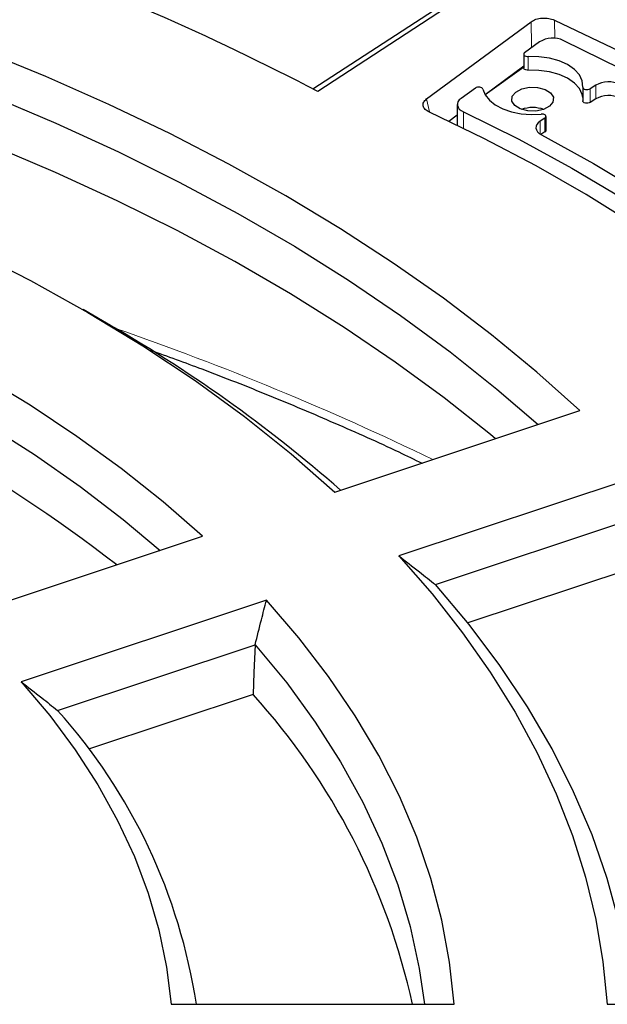
# Model space of a CAD drawing. Units: millimetres. Extents: x 0 to 420, y 0 to 297.
# Drawn here: x 340 to 354, y 207 to 230 of the extents above; entities that cross this region are included whole.
import ezdxf

# ---------------------------------------------------------------- set-up
doc = ezdxf.new("R2010")
doc.units = ezdxf.units.MM

msp = doc.modelspace()

# ---------------------------------------------------------------- linework, layer by layer
at = {"color": 7, "linetype": 'Continuous', "lineweight": 25}
for p, q in [((351.6821, 231.3605), (347.209, 228.4417)), ((347.0965, 228.5009), (350.7563, 230.8889)), ((349.8097, 228.2631), (352.3041, 230.1062)), ((352.5091, 229.6251), (352.1496, 229.3665)), ((352.1276, 229.3304), (352.1276, 229.0038)), ((352.1276, 229.0441), (351.2048, 228.3622)), ((352.1276, 229.0241), (351.2056, 228.3609)), ((350.9753, 228.5218), (350.6313, 228.2744)), ((353.5403, 228.5411), (353.5403, 228.2144)), ((353.8524, 228.5916), (353.7149, 228.5026)), ((353.8524, 228.2649), (353.7149, 228.176)), ((350.5432, 228.1299), (350.5432, 227.6298)), ((350.5432, 227.8734), (350.3427, 227.7252)), ((352.6358, 227.8046), (352.5206, 227.7301)), ((352.6612, 227.5165), (352.6612, 227.8431)), ((352.6358, 227.478), (352.5358, 227.4133)), ((342.0717, 222.9614), (341.6067, 223.23)), ((347.6215, 218.8672), (353.4703, 220.8166)), ((354.9953, 219.2918), (349.1465, 217.3424)), ((350.0207, 216.6586), (354.7328, 218.2291)), ((338.6073, 215.8628), (344.4582, 217.8129)), ((354.685, 217.0387), (350.7939, 215.7418)), ((345.9833, 216.2881), (340.1323, 214.338)), ((340.9991, 213.6517), (345.7147, 215.2234)), ((345.6656, 214.0325), (341.7381, 212.7235)), ((343.7091, 206.6318), (350.4652, 206.6318)), ((354.1178, 206.6318), (360.8715, 206.6318))]:
    msp.add_line(p, q, dxfattribs=at)
at = {"color": 8, "linetype": 'Continuous', "lineweight": 18}
for p, q in [((352.8634, 230.1448), (352.8737, 229.7051)), ((352.2364, 229.2729), (352.2364, 228.9463)), ((353.7149, 228.5026), (353.7149, 228.176)), ((353.8524, 228.2649), (353.8524, 228.5916)), ((349.8097, 228.2631), (349.8765, 227.95)), ((350.6897, 227.9513), (350.6897, 227.5592)), ((352.5206, 227.4226), (352.5206, 227.7301)), ((352.6358, 227.478), (352.6358, 227.8046))]:
    msp.add_line(p, q, dxfattribs=at)
at = {"color": 7, "linetype": 'Continuous', "lineweight": 25, "flags": 128}
for points in [[(352.8634, 230.1448), (354.2512, 229.4827), (355.5896, 228.7876), (356.8764, 228.0607), (358.1093, 227.3033), (359.286, 226.5167), (360.4046, 225.7023), (361.4631, 224.8616), (362.4595, 223.996), (363.3922, 223.107), (364.2594, 222.1962), (365.0598, 221.2652), (365.7918, 220.3157), (366.4542, 219.3493), (367.0459, 218.3677), (367.5657, 217.3726), (368.0127, 216.3659), (368.3863, 215.3492), (368.6856, 214.3243)], [(353.4703, 220.8166), (352.4438, 221.7342), (351.3574, 222.6284), (350.2127, 223.4981), (349.0114, 224.3419), (347.7551, 225.1586), (346.4458, 225.9471), (345.0853, 226.7061), (343.6757, 227.4346), (342.2189, 228.1316), (340.7171, 228.7959), (339.1725, 229.4267), (337.5873, 230.023)], [(368.0628, 214.6725), (367.7339, 215.6954), (367.33, 216.7093), (366.8518, 217.7124), (366.3002, 218.7028), (365.6762, 219.6788), (364.9809, 220.6387), (364.2156, 221.5806), (363.3817, 222.5028), (362.4806, 223.4038), (361.514, 224.2819), (360.4837, 225.1354), (359.3914, 225.963), (358.2392, 226.7629), (357.0292, 227.5339), (355.7635, 228.2745), (354.4445, 228.9834), (353.0744, 229.6593)], [(352.1496, 229.3665), (352.1349, 229.352), (352.128, 229.3357), (352.1296, 229.319), (352.1394, 229.3032), (352.1567, 229.2897), (352.1801, 229.2796), (352.2074, 229.2739), (352.2364, 229.2729)], [(353.5405, 228.5443), (353.5273, 228.6923), (353.4598, 228.8353), (353.3412, 228.9667), (353.1769, 229.0806), (352.9744, 229.1717), (352.7429, 229.2359), (352.4931, 229.2701), (352.2364, 229.2729)], [(337.8262, 228.949), (339.4124, 228.333), (340.9557, 227.6817), (342.4538, 226.996), (343.9043, 226.2771), (345.305, 225.526), (346.6538, 224.7439), (347.9487, 223.932), (349.1876, 223.0914), (350.3687, 222.2236), (351.4902, 221.3298), (352.4704, 220.4834)], [(352.2364, 228.9463), (352.2074, 228.9472), (352.1801, 228.953), (352.1567, 228.963), (352.1394, 228.9765), (352.1296, 228.9923), (352.1276, 229.0038)], [(353.5403, 228.2964), (353.5273, 228.3657), (353.4598, 228.5087), (353.3412, 228.6401), (353.1769, 228.754), (352.9744, 228.8451), (352.7429, 228.9092), (352.4931, 228.9435), (352.2364, 228.9463)], [(351.1524, 228.4932), (351.1445, 228.5093), (351.1289, 228.5235), (351.1068, 228.5345), (351.0802, 228.5413), (351.0514, 228.5434), (351.0227, 228.5407), (350.9966, 228.5333), (350.9753, 228.5218)], [(351.1524, 228.4932), (351.2075, 228.3577), (351.3084, 228.2312), (351.451, 228.119), (351.6296, 228.0255), (351.837, 227.9545), (352.0648, 227.9089), (352.3038, 227.8905), (352.5444, 227.9)], [(352.8365, 228.3001), (352.828, 228.1876), (352.7455, 228.0856), (352.6017, 228.0095), (352.4184, 227.9709), (352.2235, 227.9759), (352.0467, 228.0235), (351.9149, 228.1065), (351.8481, 228.2123), (351.8567, 228.3248), (351.9391, 228.4269), (352.0829, 228.503), (352.2663, 228.5415), (352.4612, 228.5366), (352.638, 228.489), (352.7698, 228.406), (352.8365, 228.3001)], [(353.5405, 228.5443), (353.5435, 228.5266), (353.5557, 228.5103), (353.5758, 228.4969), (353.6021, 228.4877), (353.632, 228.4835), (353.6626, 228.4848), (353.6912, 228.4914), (353.7149, 228.5026)], [(350.6313, 228.2744), (350.5887, 228.2368), (350.5595, 228.1951), (350.5449, 228.1509), (350.5454, 228.1059), (350.561, 228.0619), (350.5911, 228.0204), (350.6345, 227.983), (350.6897, 227.9513)], [(353.7149, 228.176), (353.6912, 228.1647), (353.6626, 228.1582), (353.632, 228.1569), (353.6021, 228.1611), (353.5758, 228.1703), (353.5557, 228.1837), (353.5435, 228.2), (353.5403, 228.2144)], [(363.8879, 213.9319), (363.6041, 214.8925), (363.2468, 215.8449), (362.8168, 216.7872), (362.3149, 217.7176), (361.742, 218.6342), (361.0993, 219.5353), (360.3881, 220.419), (359.6097, 221.2837), (358.7657, 222.1276), (357.8577, 222.9491), (356.8876, 223.7465), (355.8572, 224.5184), (354.7685, 225.2631), (353.6238, 225.9792), (352.4252, 226.6654), (351.175, 227.3202), (349.8759, 227.9424)], [(350.6897, 227.9513), (352.0099, 227.2973), (353.2777, 226.6097), (354.4906, 225.8897), (355.646, 225.139), (356.7417, 224.359), (357.7754, 223.5512), (358.745, 222.7174), (359.6485, 221.8592), (360.4842, 220.9784), (361.2502, 220.0768), (361.9451, 219.1561), (362.5674, 218.2183), (363.1159, 217.2653), (363.5895, 216.299), (363.9872, 215.3213), (364.3081, 214.3343)], [(351.4541, 220.1446), (351.3364, 220.2424), (350.2282, 221.1223), (349.0619, 221.9769), (347.8393, 222.8048), (346.5623, 223.6049), (345.2327, 224.3759), (343.8525, 225.1167), (342.4238, 225.8262), (340.9488, 226.5033), (339.4295, 227.147), (337.8683, 227.7563)], [(352.5206, 227.7301), (352.4746, 227.6938), (352.4417, 227.6531), (352.4231, 227.6094), (352.4196, 227.5645), (352.4311, 227.52), (352.4574, 227.4776), (352.4975, 227.4391), (352.5497, 227.4057)], [(352.6358, 227.8046), (352.6525, 227.8195), (352.6606, 227.8367), (352.6593, 227.8544), (352.6487, 227.871), (352.6298, 227.8851), (352.6045, 227.8951), (352.5751, 227.9003), (352.5444, 227.9)], [(352.5497, 227.4057), (353.7972, 226.72), (354.9912, 226.0033), (356.1294, 225.257), (357.2095, 224.4824), (358.2295, 223.6812), (359.1873, 222.8547), (360.0812, 222.0047), (360.9094, 221.1329), (361.6702, 220.2408), (362.3623, 219.3302), (362.9842, 218.4029), (363.5348, 217.4607), (364.0129, 216.5054), (364.4177, 215.5389)], [(334.3296, 226.6022), (335.9113, 225.9915), (337.4445, 225.3409), (338.926, 224.6517), (340.3531, 223.9251), (341.7228, 223.1627), (343.0326, 222.3658), (344.2797, 221.5362), (345.4618, 220.6754), (346.5764, 219.7852), (347.6215, 218.8672)], [(344.4582, 217.8129), (343.5183, 218.6334), (342.5175, 219.4296), (341.4576, 220.1998), (340.3407, 220.9428), (339.1689, 221.6569), (337.9444, 222.341), (336.6695, 222.9937), (335.3466, 223.6138), (333.9783, 224.2001), (332.5672, 224.7515)], [(332.8003, 223.6714), (334.1959, 223.1038), (335.5465, 222.5011), (336.8495, 221.8644), (338.1024, 221.1951), (339.3027, 220.4943), (340.448, 219.7635), (341.5361, 219.0041), (342.5648, 218.2177), (343.4507, 217.4771)], [(349.1465, 217.3424), (349.94, 216.4348), (350.6681, 215.5092), (351.3298, 214.5671), (351.9238, 213.61), (352.4491, 212.6397), (352.9049, 211.6577), (353.2904, 210.6658), (353.6048, 209.6655), (353.8478, 208.6586), (354.0189, 207.6468), (354.1178, 206.6318)], [(354.7331, 206.6318), (354.6165, 207.534), (354.4077, 208.5893), (354.1219, 209.6385), (353.7594, 210.6799), (353.3209, 211.7114), (352.8072, 212.7313), (352.2192, 213.7378), (351.558, 214.729), (350.8247, 215.7032), (350.0207, 216.6586)], [(350.4652, 206.6318), (350.3584, 207.6379), (350.174, 208.6402), (349.9125, 209.6367), (349.5743, 210.6256), (349.1601, 211.6047), (348.6707, 212.5722), (348.1072, 213.5262), (347.4705, 214.4648), (346.7621, 215.386), (345.9833, 216.2881)], [(345.7147, 215.2234), (345.6873, 214.5565), (345.6656, 214.0325)], [(345.7147, 215.2234), (346.469, 214.3083), (347.1502, 213.3743), (347.757, 212.4234), (348.2881, 211.4575), (348.7425, 210.4787), (349.1191, 209.4889), (349.4172, 208.4902), (349.6361, 207.4847), (349.7591, 206.6318)], [(340.1323, 214.338), (340.809, 213.5347), (341.4186, 212.7138), (341.9597, 211.877), (342.431, 211.0262), (342.8314, 210.1634), (343.1601, 209.2906), (343.4163, 208.4097), (343.5995, 207.5228), (343.7091, 206.6318)]]:
    msp.add_lwpolyline(points, dxfattribs=at)
at = {"color": 7, "linetype": 'Continuous', "lineweight": 25}
for centre, radius, start, end in [((319.0313, 174.5986), 60.7706, 62.3756, 70.545456), ((352.8242, 229.1057), 0.6075, 65.67585, 121.24032), ((354.1525, 228.0578), 0.6123, 64.08988, 119.34573), ((354.1525, 227.7312), 0.6123, 64.08988, 119.34573), ((352.3423, 227.2504), 0.8055, 70.83417, 109.16583), ((352.6152, 227.5193), 0.0461, 296.58121, 356.52036), ((324.6531, 192.4833), 35.1045, 48.83997, 60.25139), ((319.8027, 187.915), 36.9401, 52.26731, 69.33118), ((333.6892, 203.1928), 16.1535, 12.29218, 42.14778), ((330.9302, 204.6096), 13.533, 8.59391, 41.92439)]:
    msp.add_arc(centre, radius, start, end, dxfattribs=at)
at = {"color": 8, "linetype": 'Continuous', "lineweight": 18}
msp.add_arc((319.1129, 155.7697), 70.9356, 64.22318, 70.849762, dxfattribs=at)
at = {"color": 7, "linetype": 'Continuous', "lineweight": 25}
for points, knots in [([(382.6595, 211.143), (382.5725, 211.4926), (382.3836, 212.2514), (382.0171, 213.4121), (381.5762, 214.6255), (381.0718, 215.8308), (380.5066, 217.0269), (379.8803, 218.2128), (379.1936, 219.3875), (378.4472, 220.5499), (377.6416, 221.699), (376.7776, 222.8336), (375.8559, 223.9528), (374.8774, 225.0556), (373.8429, 226.1409), (372.7534, 227.2077), (371.6099, 228.2553), (370.4133, 229.2825), (369.1648, 230.2885), (367.8655, 231.2724), (366.5165, 232.2333), (365.1192, 233.1704), (363.6746, 234.0829), (362.1841, 234.97), (360.6491, 235.831), (359.0709, 236.665), (357.4509, 237.4715), (355.7905, 238.2496), (354.0912, 238.9987), (352.3544, 239.7182), (350.5818, 240.4075), (348.7749, 241.0659), (346.9352, 241.693), (345.0643, 242.2882), (343.164, 242.8509), (341.2358, 243.3807), (339.2815, 243.8772), (337.3028, 244.3399), (335.3013, 244.7684), (333.2789, 245.1624), (331.2373, 245.5215), (329.1783, 245.8454), (327.1037, 246.1339), (325.0154, 246.3867), (322.915, 246.6035), (320.8045, 246.7842), (318.6858, 246.9287), (316.5606, 247.0368), (314.4308, 247.1081), (312.6831, 247.1379), (311.646, 247.1404), (311.3199, 247.1412)], [0, 0, 0, 0, 0.0175898, 0.0381841, 0.0587887, 0.0794048, 0.1000325, 0.1206722, 0.1413235, 0.1619859, 0.1826586, 0.2033408, 0.2240314, 0.2447295, 0.2654339, 0.2861437, 0.3068579, 0.3275757, 0.3482963, 0.3690189, 0.3897431, 0.4104682, 0.4311937, 0.4519194, 0.4726448, 0.4933697, 0.5140939, 0.5348173, 0.5555397, 0.5762611, 0.5969815, 0.6177008, 0.638419, 0.6591362, 0.6798523, 0.7005674, 0.7212815, 0.7419946, 0.762707, 0.7834185, 0.8041292, 0.8248393, 0.8455487, 0.8662576, 0.886966, 0.907674, 0.9283817, 0.9490891, 0.9697963, 0.9905034, 1, 1, 1, 1]), ([(345.7042, 240.0584), (345.3859, 240.1633), (344.4629, 240.4675), (342.9118, 240.9466), (341.0427, 241.4844), (339.1459, 241.9888), (337.2239, 242.4598), (335.2781, 242.8968), (333.3104, 243.2995), (331.3226, 243.6675), (329.3166, 244.0004), (327.2941, 244.2981), (325.257, 244.5602), (323.2072, 244.7865), (321.1465, 244.9767), (319.0768, 245.1308), (317.0001, 245.2485), (314.9182, 245.3298), (312.8329, 245.3745), (310.7463, 245.3828), (308.6602, 245.3544), (306.5766, 245.2896), (304.4973, 245.1883), (302.4242, 245.0505), (300.3592, 244.8766), (298.3043, 244.6665), (296.2613, 244.4205), (294.232, 244.1389), (292.2184, 243.8217), (290.2222, 243.4695), (288.2453, 243.0824), (286.2895, 242.6608), (284.3565, 242.2051), (282.4482, 241.7157), (280.5663, 241.193), (278.7125, 240.6375), (276.8885, 240.0497), (275.096, 239.4302), (273.3366, 238.7794), (271.6119, 238.098), (269.9236, 237.3865), (268.2731, 236.6457), (266.6619, 235.8761), (265.0917, 235.0785), (263.5637, 234.2535), (262.0794, 233.402), (260.6402, 232.5246), (259.2474, 231.6222), (257.9023, 230.6955), (256.6062, 229.7454), (255.3603, 228.7728), (254.1657, 227.7785), (253.0235, 226.7635), (251.9349, 225.7286), (250.9009, 224.6749), (249.9224, 223.6033), (249.0004, 222.5148), (248.1357, 221.4104), (247.3292, 220.2912), (246.5817, 219.1582), (245.8938, 218.0125), (245.2661, 216.8553), (244.6996, 215.6874), (244.1929, 214.5104), (243.7542, 213.3246), (243.4708, 212.4802), (243.3521, 212.0297), (243.3388, 211.979)], [0, 0, 0, 0, 0.0082741, 0.0239891, 0.0397039, 0.055418, 0.0711314, 0.0868443, 0.1025567, 0.1182685, 0.1339799, 0.1496908, 0.1654014, 0.1811117, 0.1968216, 0.2125314, 0.2282409, 0.2439503, 0.2596596, 0.2753689, 0.2910782, 0.3067875, 0.3224969, 0.3382064, 0.3539161, 0.3696261, 0.3853363, 0.4010469, 0.4167578, 0.4324692, 0.448181, 0.4638934, 0.4796063, 0.4953198, 0.5110339, 0.5267488, 0.5424643, 0.5581806, 0.5738977, 0.5896155, 0.6053341, 0.6210535, 0.6367737, 0.6524946, 0.6682162, 0.6839384, 0.699661, 0.7153841, 0.7311073, 0.7468304, 0.7625532, 0.7782753, 0.7939963, 0.8097158, 0.8254333, 0.8411483, 0.85686, 0.8725678, 0.8882711, 0.9039691, 0.9196611, 0.9353465, 0.9510247, 0.9666953, 0.9823579, 0.9980127, 1, 1, 1, 1]), ([(379.2885, 212.0312), (379.1729, 212.414), (378.937, 213.1948), (378.5031, 214.3646), (378.007, 215.5416), (377.4482, 216.7092), (376.8289, 217.8666), (376.1493, 219.0126), (375.4101, 220.1462), (374.6119, 221.2663), (373.7554, 222.3717), (372.8415, 223.4616), (371.871, 224.5348), (370.8448, 225.5904), (369.7639, 226.6273), (368.6293, 227.6446), (367.442, 228.6413), (366.2032, 229.6166), (364.914, 230.5695), (363.5757, 231.4992), (362.1894, 232.4048), (360.7566, 233.2856), (359.2784, 234.1406), (357.7563, 234.9691), (356.1917, 235.7704), (354.586, 236.5438), (352.9407, 237.2885), (351.2574, 238.0039), (349.5375, 238.6895), (347.8133, 239.3328), (346.5282, 239.7825), (345.8309, 240.016), (345.7042, 240.0584)], [0, 0, 0, 0, 0.0329139, 0.0671303, 0.101363, 0.1356124, 0.1698788, 0.2041616, 0.2384601, 0.2727731, 0.3070992, 0.3414371, 0.3757852, 0.4101419, 0.4445059, 0.4788758, 0.5132504, 0.5476286, 0.5820094, 0.616392, 0.6507757, 0.6851598, 0.7195438, 0.7539272, 0.7883097, 0.8226912, 0.8570714, 0.8914502, 0.9258276, 0.9602034, 0.9927689, 1, 1, 1, 1]), ([(352.3041, 230.1062), (352.341, 230.1279), (352.4147, 230.1712), (352.5685, 230.1984), (352.7292, 230.1929), (352.8186, 230.1608), (352.8634, 230.1448)], [0, 0, 0, 0, 0.25001726, 0.49975338, 0.7494082, 1, 1, 1, 1]), ([(349.8759, 227.9424), (349.8389, 227.9636), (349.765, 228.006), (349.7186, 228.0941), (349.7277, 228.186), (349.7823, 228.2373), (349.8097, 228.2631)], [0, 0, 0, 0, 0.2500068, 0.4997525, 0.7494161, 1, 1, 1, 1]), ([(343.2097, 222.2632), (343.6218, 222.1138), (344.5829, 221.7657), (346.0528, 221.1834), (347.6206, 220.5211), (348.8366, 219.9792), (349.5159, 219.6493), (349.6999, 219.56)], [0, 0, 0, 0, 0.18218, 0.4247703, 0.6673418, 0.9098948, 1, 1, 1, 1]), ([(349.1465, 217.3424), (349.31, 217.2151), (349.6018, 216.9879), (349.8927, 216.7592), (350.0207, 216.6586)], [0, 0, 0, 0, 0.5599998, 1, 1, 1, 1]), ([(345.7147, 215.2234), (345.7654, 215.4219), (345.856, 215.7764), (345.9444, 216.1317), (345.9833, 216.2881)], [0, 0, 0, 0, 0.5599997, 1, 1, 1, 1]), ([(340.1323, 214.338), (340.2944, 214.2104), (340.584, 213.9825), (340.8723, 213.7528), (340.9991, 213.6517)], [0, 0, 0, 0, 0.5599997, 1, 1, 1, 1])]:
    msp.add_open_spline(points, degree=3, knots=knots, dxfattribs=at)
at = {"color": 8, "linetype": 'Continuous', "lineweight": 18}
msp.add_open_spline([(352.318, 229.4877), (352.3164, 229.5594), (352.3118, 229.7656), (352.3072, 229.9718), (352.3041, 230.1062)], degree=3, knots=[0, 0, 0, 0, 0.3480531, 1, 1, 1, 1], dxfattribs=at)

doc.saveas('drawing.dxf')
